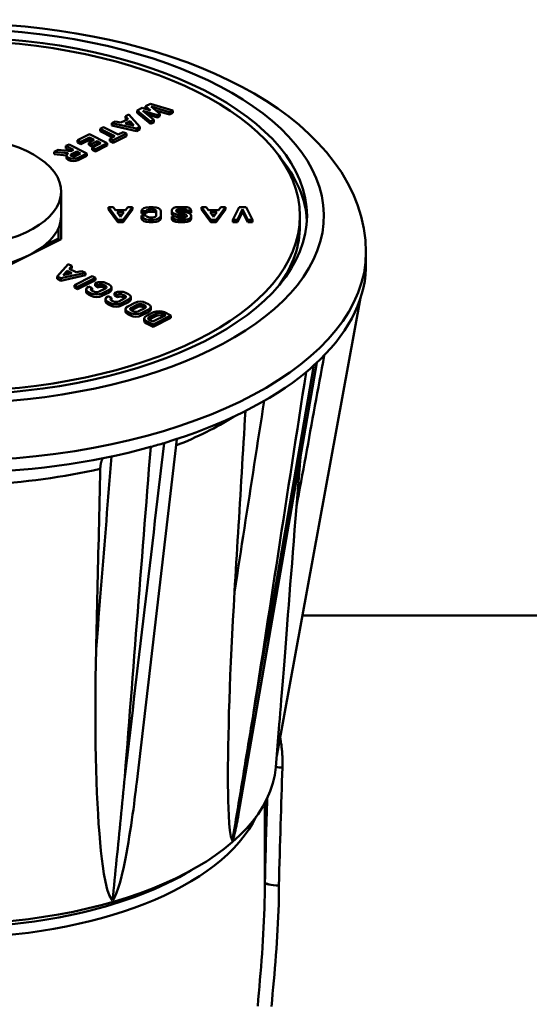
# Model space of a CAD drawing. Extents: x -531 to 682, y -283 to 352.
# Drawn here: x -373 to -355, y -61 to -26 of the extents above; entities that cross this region are included whole.
import ezdxf

# ---------------------------------------------------------------- set-up
doc = ezdxf.new("R2010")
doc.units = 0
doc.layers.add('AM_0', color=7, linetype='CONTINUOUS', lineweight=50)

# ---------------------------------------------------------------- blocks, each defined once
blk = doc.blocks.new('A$C5F393ADD')
at = {"layer": 'AM_0'}
for p, q in [((72.496, 61.39), (72.674, 61.479)), ((72.681, 61.238), (72.496, 61.39)), ((72.496, 61.304), (72.496, 61.39)), ((72.674, 61.479), (73.469, 61.239)), ((71.788, 61.035), (71.91, 61.095)), ((71.879, 60.933), (71.788, 61.035)), ((71.788, 60.948), (71.788, 61.035)), ((71.91, 61.095), (72.304, 60.656)), ((72.198, 61.241), (72.377, 61.33)), ((72.68, 60.844), (72.198, 61.241)), ((72.198, 61.155), (72.198, 61.241)), ((72.68, 60.758), (72.198, 61.155)), ((72.377, 61.33), (72.681, 61.238)), ((72.923, 61.071), (72.401, 61.229)), ((72.401, 61.229), (72.797, 60.903)), ((72.515, 61.288), (72.496, 61.304)), ((72.923, 60.984), (72.567, 61.092)), ((73.352, 61.18), (72.699, 61.378)), ((72.699, 61.378), (73.015, 61.117)), ((73.352, 61.093), (72.865, 61.241)), ((73.015, 61.117), (72.923, 61.071)), ((72.923, 60.984), (72.923, 61.071)), ((73.015, 61.031), (72.923, 60.984)), ((73.015, 61.031), (73.015, 61.117)), ((73.469, 61.239), (73.352, 61.18)), ((73.352, 61.093), (73.352, 61.18)), ((73.469, 61.152), (73.352, 61.093)), ((73.469, 61.152), (73.469, 61.239)), ((71.3, 60.791), (71.422, 60.851)), ((72.177, 60.592), (71.3, 60.791)), ((71.3, 60.704), (71.3, 60.791)), ((72.177, 60.506), (71.3, 60.704)), ((71.422, 60.851), (71.624, 60.806)), ((71.624, 60.806), (71.879, 60.933)), ((71.78, 60.77), (71.949, 60.855)), ((72.088, 60.701), (71.78, 60.77)), ((71.826, 60.906), (71.788, 60.948)), ((71.949, 60.768), (71.9, 60.743)), ((71.949, 60.768), (71.949, 60.855)), ((71.949, 60.855), (72.088, 60.701)), ((71.99, 60.723), (71.949, 60.768)), ((72.797, 60.903), (72.68, 60.844)), ((72.68, 60.758), (72.68, 60.844)), ((72.797, 60.816), (72.68, 60.758)), ((72.797, 60.816), (72.797, 60.903)), ((70.079, 60.18), (70.504, 60.393)), ((70.504, 60.393), (71.141, 60.075)), ((70.891, 60.586), (71.004, 60.643)), ((71.413, 60.324), (70.891, 60.586)), ((70.891, 60.499), (70.891, 60.586)), ((71.327, 60.281), (70.891, 60.499)), ((71.004, 60.643), (71.527, 60.381)), ((71.819, 60.414), (71.349, 60.178)), ((71.819, 60.327), (71.349, 60.092)), ((71.527, 60.381), (71.705, 60.47)), ((71.705, 60.47), (71.819, 60.414)), ((71.819, 60.327), (71.819, 60.414)), ((72.304, 60.656), (72.177, 60.592)), ((72.177, 60.506), (72.177, 60.592)), ((72.304, 60.569), (72.177, 60.506)), ((72.304, 60.569), (72.304, 60.656)), ((69.666, 59.974), (69.78, 60.031)), ((69.78, 60.031), (70.416, 59.712)), ((70.192, 60.123), (70.079, 60.18)), ((70.079, 60.093), (70.079, 60.18)), ((70.192, 60.037), (70.079, 60.093)), ((70.504, 60.279), (70.192, 60.123)), ((70.504, 60.193), (70.192, 60.037)), ((70.192, 60.037), (70.192, 60.123)), ((70.479, 60.104), (70.667, 60.198)), ((70.592, 60.047), (70.479, 60.104)), ((70.479, 60.017), (70.479, 60.104)), ((70.592, 59.961), (70.479, 60.017)), ((70.667, 60.198), (70.504, 60.279)), ((70.504, 60.193), (70.504, 60.279)), ((70.58, 60.155), (70.504, 60.193)), ((70.78, 60.141), (70.592, 60.047)), ((70.78, 60.055), (70.592, 59.961)), ((70.592, 59.961), (70.592, 60.047)), ((70.602, 59.919), (70.914, 60.075)), ((71.141, 60.075), (70.715, 59.862)), ((71.141, 59.988), (70.715, 59.775)), ((70.914, 60.075), (70.78, 60.141)), ((70.78, 60.055), (70.78, 60.141)), ((70.827, 60.031), (70.78, 60.055)), ((71.141, 59.988), (71.141, 60.075)), ((71.235, 60.235), (71.413, 60.324)), ((71.349, 60.178), (71.235, 60.235)), ((71.235, 60.149), (71.235, 60.235)), ((71.349, 60.092), (71.235, 60.149)), ((71.349, 60.092), (71.349, 60.178)), ((69.253, 59.767), (69.388, 59.834)), ((69.732, 59.714), (69.253, 59.767)), ((69.253, 59.68), (69.253, 59.767)), ((69.686, 59.633), (69.253, 59.68)), ((69.388, 59.834), (69.839, 59.785)), ((69.942, 59.836), (69.666, 59.974)), ((69.666, 59.887), (69.666, 59.974)), ((69.855, 59.793), (69.666, 59.887)), ((69.686, 59.552), (69.686, 59.639)), ((69.732, 59.703), (69.732, 59.714)), ((69.839, 59.785), (69.942, 59.836)), ((69.866, 59.684), (70.056, 59.779)), ((69.866, 59.615), (69.866, 59.684)), ((70.056, 59.692), (69.885, 59.607)), ((70.189, 59.712), (69.999, 59.617)), ((70.056, 59.692), (70.056, 59.779)), ((70.056, 59.779), (70.189, 59.712)), ((70.103, 59.669), (70.056, 59.692)), ((70.416, 59.712), (70.103, 59.556)), ((70.416, 59.626), (70.103, 59.469)), ((70.416, 59.626), (70.416, 59.712)), ((70.715, 59.862), (70.602, 59.919)), ((70.602, 59.832), (70.602, 59.919)), ((70.715, 59.775), (70.602, 59.832)), ((70.715, 59.775), (70.715, 59.862)), ((69.768, 59.556), (69.745, 59.567)), ((69.745, 59.48), (69.745, 59.567)), ((69.768, 59.469), (69.745, 59.48)), ((69.768, 59.469), (69.768, 59.556)), ((70.103, 59.469), (70.103, 59.556)), ((69.5, 57.486), (69.5, 58.352)), ((71.519, 57.347), (71.18, 57.797)), ((71.18, 57.711), (71.18, 57.797)), ((71.18, 57.797), (71.352, 57.797)), ((71.519, 57.261), (71.18, 57.711)), ((71.352, 57.797), (71.43, 57.693)), ((71.43, 57.693), (71.791, 57.693)), ((71.609, 57.455), (71.491, 57.613)), ((71.491, 57.613), (71.73, 57.613)), ((71.664, 57.527), (71.556, 57.527)), ((71.73, 57.613), (71.609, 57.455)), ((72.042, 57.797), (71.699, 57.347)), ((72.042, 57.711), (71.699, 57.261)), ((71.791, 57.693), (71.87, 57.797)), ((71.87, 57.797), (72.042, 57.797)), ((72.042, 57.711), (72.042, 57.797)), ((72.361, 57.651), (72.361, 57.663)), ((72.522, 57.651), (72.361, 57.651)), ((72.361, 57.564), (72.361, 57.651)), ((72.522, 57.564), (72.361, 57.564)), ((72.522, 57.564), (72.522, 57.651)), ((72.632, 57.798), (72.775, 57.798)), ((72.75, 57.718), (72.657, 57.718)), ((72.657, 57.632), (72.657, 57.718)), ((72.75, 57.632), (72.657, 57.632)), ((72.75, 57.632), (72.75, 57.718)), ((72.885, 57.496), (72.885, 57.651)), ((73.046, 57.663), (73.046, 57.483)), ((73.443, 57.64), (73.443, 57.69)), ((73.443, 57.553), (73.443, 57.64)), ((73.597, 57.666), (73.597, 57.656)), ((73.668, 57.797), (73.895, 57.797)), ((73.869, 57.532), (73.668, 57.532)), ((73.668, 57.446), (73.668, 57.532)), ((73.87, 57.717), (73.693, 57.717)), ((73.693, 57.63), (73.693, 57.717)), ((73.87, 57.63), (73.693, 57.63)), ((73.694, 57.613), (73.895, 57.613)), ((73.869, 57.446), (73.869, 57.532)), ((73.87, 57.63), (73.87, 57.717)), ((73.966, 57.607), (73.966, 57.679)), ((74.12, 57.679), (73.966, 57.679)), ((74.12, 57.592), (74.024, 57.592)), ((74.12, 57.69), (74.12, 57.679)), ((74.12, 57.592), (74.12, 57.679)), ((74.831, 57.347), (74.491, 57.797)), ((74.491, 57.711), (74.491, 57.797)), ((74.491, 57.797), (74.663, 57.797)), ((74.831, 57.261), (74.491, 57.711)), ((74.663, 57.797), (74.741, 57.693)), ((74.741, 57.693), (75.102, 57.693)), ((74.802, 57.613), (75.041, 57.613)), ((74.921, 57.455), (74.802, 57.613)), ((74.975, 57.527), (74.867, 57.527)), ((75.041, 57.613), (74.921, 57.455)), ((75.353, 57.797), (75.01, 57.347)), ((75.353, 57.711), (75.01, 57.261)), ((75.102, 57.693), (75.181, 57.797)), ((75.181, 57.797), (75.353, 57.797)), ((75.353, 57.711), (75.353, 57.797)), ((75.609, 57.347), (75.831, 57.798)), ((75.957, 57.718), (75.775, 57.347)), ((75.957, 57.632), (75.775, 57.261)), ((75.831, 57.798), (76.083, 57.798)), ((76.138, 57.347), (75.957, 57.718)), ((75.957, 57.632), (75.957, 57.718)), ((76.138, 57.261), (75.957, 57.632)), ((76.083, 57.798), (76.304, 57.347)), ((69.5, 57.486), (69.5, 56.657)), ((71.699, 57.347), (71.519, 57.347)), ((71.519, 57.261), (71.519, 57.347)), ((71.699, 57.261), (71.519, 57.261)), ((71.699, 57.261), (71.699, 57.347)), ((72.361, 57.483), (72.361, 57.496)), ((72.361, 57.496), (72.522, 57.496)), ((72.361, 57.397), (72.361, 57.483)), ((72.775, 57.348), (72.632, 57.348)), ((72.632, 57.262), (72.632, 57.348)), ((72.775, 57.262), (72.632, 57.262)), ((72.657, 57.429), (72.75, 57.429)), ((72.775, 57.262), (72.775, 57.348)), ((73.046, 57.397), (73.046, 57.483)), ((73.443, 57.455), (73.443, 57.466)), ((73.443, 57.466), (73.597, 57.466)), ((73.443, 57.368), (73.443, 57.455)), ((73.869, 57.446), (73.668, 57.446)), ((73.895, 57.347), (73.668, 57.347)), ((73.668, 57.261), (73.668, 57.347)), ((73.895, 57.261), (73.668, 57.261)), ((73.693, 57.428), (73.87, 57.428)), ((73.895, 57.261), (73.895, 57.347)), ((73.967, 57.479), (73.967, 57.489)), ((73.967, 57.468), (73.967, 57.479)), ((74.12, 57.505), (74.12, 57.455)), ((74.12, 57.368), (74.12, 57.455)), ((75.01, 57.347), (74.831, 57.347)), ((74.831, 57.261), (74.831, 57.347)), ((75.01, 57.261), (74.831, 57.261)), ((75.01, 57.261), (75.01, 57.347)), ((75.775, 57.347), (75.609, 57.347)), ((75.609, 57.261), (75.609, 57.347)), ((75.775, 57.261), (75.609, 57.261)), ((75.775, 57.261), (75.775, 57.347)), ((76.304, 57.347), (76.138, 57.347)), ((76.138, 57.261), (76.138, 57.347)), ((76.304, 57.261), (76.138, 57.261)), ((76.304, 57.261), (76.304, 57.347)), ((78, 57.139), (78, 57.486)), ((69.4, 56.678), (69.4, 57.041)), ((69.5, 56.657), (67.157, 55.486)), ((68.886, 56.421), (69.4, 56.678)), ((69.4, 56.678), (69.4, 56.607)), ((80.35, 55.754), (80.35, 56.187)), ((69.354, 55.326), (69.75, 55.764)), ((70.36, 55.459), (69.481, 55.262)), ((69.57, 55.37), (69.709, 55.524)), ((69.878, 55.439), (69.57, 55.37)), ((69.709, 55.437), (69.669, 55.392)), ((69.709, 55.437), (69.709, 55.524)), ((69.709, 55.524), (69.878, 55.439)), ((69.759, 55.413), (69.709, 55.437)), ((69.75, 55.764), (69.872, 55.703)), ((69.872, 55.703), (69.78, 55.602)), ((69.78, 55.602), (70.035, 55.475)), ((69.872, 55.617), (69.834, 55.575)), ((69.872, 55.617), (69.872, 55.703)), ((70.035, 55.475), (70.238, 55.52)), ((70.238, 55.52), (70.36, 55.459)), ((70.36, 55.373), (70.36, 55.459)), ((69.481, 55.262), (69.354, 55.326)), ((69.354, 55.239), (69.354, 55.326)), ((69.481, 55.176), (69.354, 55.239)), ((70.36, 55.373), (69.481, 55.176)), ((69.481, 55.176), (69.481, 55.262)), ((69.967, 55.019), (70.603, 55.338)), ((70.717, 55.281), (70.08, 54.963)), ((70.717, 55.194), (70.08, 54.876)), ((70.603, 55.338), (70.717, 55.281)), ((70.703, 55.08), (70.721, 55.089)), ((70.816, 55.023), (70.703, 55.08)), ((70.703, 54.993), (70.703, 55.08)), ((70.717, 55.194), (70.717, 55.281)), ((71.103, 55.089), (71.205, 55.038)), ((70.08, 54.963), (69.967, 55.019)), ((69.967, 54.933), (69.967, 55.019)), ((70.08, 54.876), (69.967, 54.933)), ((70.08, 54.876), (70.08, 54.963)), ((70.387, 54.78), (70.387, 54.866)), ((70.467, 54.962), (70.485, 54.971)), ((70.568, 54.72), (70.467, 54.771)), ((70.467, 54.684), (70.467, 54.771)), ((70.485, 54.971), (70.598, 54.914)), ((70.568, 54.633), (70.568, 54.72)), ((70.598, 54.828), (70.598, 54.914)), ((70.598, 54.819), (70.664, 54.786)), ((70.816, 54.937), (70.703, 54.993)), ((70.816, 54.937), (70.816, 55.023)), ((70.855, 54.786), (71.073, 54.895)), ((71.205, 54.847), (70.951, 54.72)), ((71.205, 54.76), (70.951, 54.633)), ((70.951, 54.633), (70.951, 54.72)), ((71.073, 54.99), (71.008, 55.023)), ((71.008, 54.937), (71.008, 55.023)), ((71.073, 54.904), (71.008, 54.937)), ((71.073, 54.904), (71.073, 54.99)), ((71.205, 54.76), (71.205, 54.847)), ((71.284, 54.856), (71.284, 54.943)), ((71.394, 54.735), (71.412, 54.743)), ((71.508, 54.678), (71.394, 54.735)), ((71.394, 54.648), (71.394, 54.735)), ((71.795, 54.743), (71.896, 54.693)), ((70.568, 54.633), (70.467, 54.684)), ((71.079, 54.434), (71.079, 54.521)), ((71.158, 54.616), (71.176, 54.625)), ((71.259, 54.374), (71.158, 54.425)), ((71.158, 54.339), (71.158, 54.425)), ((71.176, 54.625), (71.289, 54.569)), ((71.259, 54.288), (71.259, 54.374)), ((71.289, 54.482), (71.289, 54.569)), ((71.289, 54.473), (71.355, 54.44)), ((71.508, 54.591), (71.394, 54.648)), ((71.508, 54.591), (71.508, 54.678)), ((71.546, 54.44), (71.765, 54.549)), ((71.896, 54.501), (71.642, 54.374)), ((71.896, 54.415), (71.642, 54.288)), ((71.642, 54.288), (71.642, 54.374)), ((71.765, 54.645), (71.699, 54.678)), ((71.699, 54.591), (71.699, 54.678)), ((71.765, 54.558), (71.699, 54.591)), ((71.765, 54.558), (71.765, 54.645)), ((71.866, 54.262), (72.121, 54.389)), ((71.896, 54.415), (71.896, 54.501)), ((71.975, 54.51), (71.975, 54.597)), ((72.503, 54.389), (72.605, 54.338)), ((77.212, 38.452), (80.158, 54.563)), ((71.259, 54.288), (71.158, 54.339)), ((71.787, 54.08), (71.787, 54.166)), ((71.968, 54.02), (71.866, 54.071)), ((71.866, 53.984), (71.866, 54.071)), ((71.968, 53.933), (71.968, 54.02)), ((71.998, 54.214), (72.216, 54.323)), ((72.216, 54.237), (71.998, 54.128)), ((71.998, 54.128), (71.998, 54.214)), ((72.064, 54.086), (71.998, 54.119)), ((72.216, 54.237), (72.216, 54.323)), ((72.473, 54.195), (72.255, 54.086)), ((72.605, 54.147), (72.351, 54.02)), ((72.605, 54.06), (72.351, 53.933)), ((72.351, 53.933), (72.351, 54.02)), ((72.407, 54.237), (72.407, 54.323)), ((72.407, 54.323), (72.473, 54.291)), ((72.473, 54.204), (72.407, 54.237)), ((72.473, 54.204), (72.473, 54.291)), ((72.536, 53.926), (72.789, 54.053)), ((72.605, 54.06), (72.605, 54.147)), ((72.684, 54.156), (72.684, 54.243)), ((73.172, 54.053), (73.406, 53.936)), ((71.968, 53.933), (71.866, 53.984)), ((72.456, 53.744), (72.456, 53.831)), ((72.77, 53.618), (72.536, 53.735)), ((72.536, 53.648), (72.536, 53.735)), ((72.631, 53.88), (72.895, 54.012)), ((72.895, 53.925), (72.631, 53.793)), ((72.631, 53.793), (72.631, 53.88)), ((72.765, 53.717), (72.631, 53.784)), ((73.22, 53.945), (72.765, 53.717)), ((73.406, 53.936), (72.77, 53.618)), ((73.406, 53.849), (72.77, 53.531)), ((72.895, 53.925), (72.895, 54.012)), ((73.086, 53.925), (73.086, 54.012)), ((73.086, 54.012), (73.22, 53.945)), ((73.134, 53.901), (73.086, 53.925)), ((73.406, 53.849), (73.406, 53.936)), ((72.77, 53.531), (72.536, 53.648)), ((72.77, 53.531), (72.77, 53.618)), ((78.599, 52.256), (75.816, 36.185)), ((73.612, 49.534), (72.189, 37.314)), ((78.018, 48.896), (77.875, 47.12)), ((89.91, 43.25), (78.09, 43.25)), ((77.141, 37.852), (77.263, 39.368)), ((77.212, 38.452), (77.171, 38.231)), ((76.75, 36.574), (76.75, 33.737)), ((76.75, 33.746), (76.75, 36.574))]:
    blk.add_line(p, q, dxfattribs=at)
at = {"layer": 'AM_0', "flags": 128}
for points in [[(80.35, 56.187), (80.331, 56.616), (80.273, 57.041), (80.18, 57.461), (80.051, 57.873), (79.889, 58.275), (79.695, 58.664), (79.472, 59.04), (79.221, 59.403), (78.943, 59.753), (78.641, 60.089), (78.315, 60.413), (77.967, 60.723), (77.598, 61.021), (77.208, 61.306), (76.799, 61.579), (76.37, 61.839), (75.924, 62.087), (75.46, 62.323), (74.979, 62.546), (74.483, 62.757), (73.971, 62.956), (73.445, 63.142), (72.905, 63.315), (72.353, 63.476), (71.789, 63.623), (71.215, 63.758), (70.63, 63.879), (70.037, 63.987), (69.436, 64.082), (68.828, 64.162), (68.215, 64.23), (67.596, 64.283)], [(78.861, 52.513), (78.82, 52.288), (78.779, 52.064), (78.738, 51.839), (78.697, 51.614), (78.656, 51.389), (78.615, 51.165), (78.574, 50.94), (78.532, 50.715), (78.491, 50.491), (78.45, 50.266), (78.409, 50.041), (78.368, 49.816), (78.327, 49.592), (78.286, 49.367), (78.245, 49.142), (78.204, 48.918), (78.163, 48.693), (78.122, 48.468), (78.081, 48.244), (78.04, 48.019), (77.999, 47.794), (77.957, 47.569), (77.916, 47.345), (77.875, 47.12)], [(78.497, 52.162), (78.425, 51.749), (78.354, 51.337), (78.282, 50.925), (78.211, 50.512), (78.139, 50.1), (78.067, 49.688), (77.996, 49.275), (77.924, 48.863), (77.853, 48.45), (77.781, 48.038), (77.71, 47.626), (77.638, 47.213), (77.566, 46.801), (77.495, 46.389), (77.423, 45.976), (77.351, 45.564), (77.28, 45.151), (77.208, 44.739), (77.137, 44.327), (77.065, 43.914), (76.993, 43.502), (76.921, 43.089), (76.85, 42.677), (76.778, 42.265), (76.706, 41.852), (76.635, 41.44), (76.563, 41.027), (76.491, 40.615), (76.419, 40.203), (76.348, 39.79)], [(76.348, 39.79), (76.41, 40.194), (76.472, 40.599), (76.535, 41.003), (76.597, 41.407), (76.66, 41.812), (76.722, 42.216), (76.784, 42.62), (76.847, 43.025), (76.909, 43.429), (76.972, 43.834), (77.034, 44.238), (77.097, 44.642), (77.159, 45.047), (77.221, 45.451), (77.284, 45.855), (77.346, 46.26), (77.409, 46.664), (77.471, 47.069), (77.533, 47.473), (77.596, 47.877), (77.658, 48.282), (77.721, 48.686), (77.783, 49.091), (77.845, 49.495), (77.908, 49.9), (77.97, 50.304), (78.033, 50.709), (78.095, 51.113), (78.157, 51.517), (78.22, 51.922)], [(76.723, 50.892), (76.679, 50.609), (76.636, 50.325), (76.592, 50.042), (76.548, 49.759), (76.504, 49.476), (76.46, 49.193), (76.416, 48.91), (76.372, 48.627), (76.329, 48.344), (76.285, 48.061), (76.241, 47.778), (76.197, 47.495), (76.153, 47.212), (76.109, 46.929), (76.066, 46.646), (76.022, 46.363), (75.978, 46.08), (75.934, 45.797), (75.89, 45.514), (75.846, 45.231), (75.802, 44.948), (75.759, 44.665), (75.715, 44.382), (75.671, 44.099)], [(76.058, 50.533), (76.042, 50.255), (76.025, 49.977), (76.008, 49.701), (75.992, 49.426), (75.975, 49.151), (75.959, 48.878), (75.942, 48.605), (75.926, 48.333), (75.91, 48.062), (75.893, 47.792), (75.877, 47.523), (75.861, 47.255), (75.845, 46.987), (75.829, 46.72), (75.813, 46.455), (75.797, 46.19), (75.781, 45.925), (75.765, 45.662), (75.749, 45.4), (75.733, 45.138), (75.718, 44.877), (75.702, 44.617), (75.686, 44.358), (75.671, 44.099)], [(73.164, 49.394), (73.117, 48.997), (73.071, 48.601), (73.024, 48.204), (72.977, 47.808), (72.931, 47.411), (72.884, 47.015), (72.837, 46.618), (72.791, 46.221), (72.744, 45.825), (72.698, 45.428), (72.651, 45.032), (72.604, 44.635), (72.558, 44.239), (72.511, 43.842), (72.464, 43.446), (72.418, 43.049), (72.371, 42.653), (72.324, 42.256), (72.277, 41.86), (72.231, 41.463), (72.184, 41.067), (72.137, 40.67), (72.09, 40.273), (72.044, 39.877), (71.997, 39.48), (71.95, 39.084), (71.903, 38.687), (71.857, 38.291), (71.81, 37.894), (71.763, 37.498)], [(71.763, 37.498), (71.793, 37.89), (71.824, 38.281), (71.855, 38.673), (71.885, 39.065), (71.916, 39.457), (71.947, 39.849), (71.977, 40.241), (72.008, 40.633), (72.039, 41.025), (72.069, 41.416), (72.1, 41.808), (72.131, 42.2), (72.161, 42.592), (72.192, 42.984), (72.223, 43.376), (72.254, 43.768), (72.284, 44.16), (72.315, 44.552), (72.346, 44.944), (72.376, 45.336), (72.407, 45.728), (72.438, 46.12), (72.469, 46.512), (72.499, 46.903), (72.53, 47.295), (72.561, 47.687), (72.592, 48.079), (72.622, 48.471), (72.653, 48.863), (72.684, 49.255)], [(71.289, 48.916), (71.266, 48.629), (71.243, 48.343), (71.221, 48.056), (71.198, 47.769), (71.175, 47.482), (71.152, 47.196), (71.129, 46.909), (71.106, 46.622), (71.084, 46.335), (71.061, 46.049), (71.038, 45.762), (71.015, 45.475), (70.992, 45.189), (70.969, 44.902), (70.947, 44.615), (70.924, 44.328), (70.901, 44.042), (70.878, 43.755), (70.855, 43.468), (70.832, 43.181), (70.81, 42.895), (70.787, 42.608), (70.764, 42.321), (70.741, 42.035)], [(70.89, 48.475), (70.89, 48.495), (70.891, 48.515), (70.893, 48.535), (70.894, 48.554), (70.896, 48.574), (70.898, 48.593), (70.901, 48.611), (70.904, 48.629), (70.907, 48.647), (70.91, 48.664), (70.914, 48.681), (70.917, 48.696), (70.921, 48.711), (70.926, 48.726), (70.93, 48.74), (70.935, 48.754), (70.941, 48.768), (70.946, 48.781), (70.952, 48.794), (70.959, 48.807), (70.965, 48.819), (70.972, 48.831), (70.979, 48.842), (70.986, 48.853)], [(70.89, 48.475), (70.883, 48.196), (70.877, 47.919), (70.87, 47.642), (70.864, 47.366), (70.858, 47.091), (70.851, 46.817), (70.845, 46.544), (70.839, 46.272), (70.833, 46.001), (70.826, 45.731), (70.82, 45.461), (70.814, 45.192), (70.808, 44.925), (70.802, 44.658), (70.795, 44.392), (70.789, 44.126), (70.783, 43.862), (70.777, 43.598), (70.771, 43.336), (70.765, 43.074), (70.759, 42.813), (70.753, 42.553), (70.747, 42.293), (70.741, 42.035)], [(77.263, 39.368), (77.279, 39.571), (77.297, 39.787), (77.315, 40.016), (77.334, 40.257), (77.354, 40.511), (77.375, 40.776), (77.397, 41.052), (77.419, 41.339), (77.443, 41.637), (77.467, 41.944), (77.492, 42.262), (77.517, 42.589), (77.544, 42.925), (77.571, 43.27), (77.598, 43.624), (77.627, 43.985), (77.656, 44.354), (77.685, 44.73), (77.716, 45.113), (77.747, 45.503), (77.778, 45.899), (77.81, 46.301), (77.842, 46.708), (77.875, 47.12)], [(75.593, 35.225), (75.538, 35.375), (75.505, 35.587), (75.481, 35.844), (75.463, 36.121), (75.452, 36.39), (75.444, 36.646), (75.439, 36.922), (75.436, 37.218), (75.434, 37.534), (75.435, 37.869), (75.438, 38.221), (75.444, 38.591), (75.451, 38.977), (75.461, 39.38), (75.472, 39.797), (75.486, 40.228), (75.502, 40.673), (75.52, 41.13), (75.54, 41.6), (75.562, 42.08), (75.586, 42.571), (75.612, 43.072), (75.64, 43.582), (75.671, 44.099)], [(71.327, 33.092), (71.216, 33.264), (71.139, 33.491), (71.075, 33.76), (71.022, 34.047), (70.98, 34.323), (70.946, 34.584), (70.914, 34.865), (70.885, 35.166), (70.857, 35.485), (70.832, 35.823), (70.81, 36.178), (70.789, 36.55), (70.772, 36.938), (70.756, 37.341), (70.743, 37.758), (70.732, 38.189), (70.724, 38.633), (70.719, 39.089), (70.716, 39.556), (70.715, 40.033), (70.718, 40.521), (70.723, 41.017), (70.731, 41.522), (70.741, 42.035)], [(76.348, 39.79), (76.316, 39.6), (76.285, 39.41), (76.254, 39.22), (76.223, 39.03), (76.191, 38.84), (76.16, 38.65), (76.129, 38.46), (76.097, 38.269), (76.066, 38.079), (76.034, 37.889), (76.003, 37.699), (75.972, 37.508), (75.94, 37.318), (75.909, 37.128), (75.877, 36.937), (75.846, 36.747), (75.814, 36.557), (75.782, 36.366), (75.751, 36.176), (75.719, 35.986), (75.688, 35.795), (75.656, 35.605), (75.624, 35.415), (75.593, 35.225)], [(77.375, 37.83), (77.377, 37.876), (77.378, 37.921), (77.378, 37.967), (77.378, 38.013), (77.378, 38.058), (77.377, 38.104), (77.376, 38.149), (77.374, 38.194), (77.372, 38.239), (77.37, 38.284), (77.367, 38.329), (77.364, 38.374), (77.36, 38.418), (77.356, 38.463), (77.352, 38.507), (77.347, 38.551), (77.342, 38.596), (77.336, 38.64), (77.33, 38.683), (77.323, 38.727), (77.317, 38.771), (77.309, 38.814), (77.302, 38.858), (77.294, 38.901)], [(71.763, 37.498), (71.745, 37.314), (71.727, 37.131), (71.709, 36.948), (71.691, 36.764), (71.673, 36.581), (71.655, 36.397), (71.636, 36.213), (71.618, 36.03), (71.6, 35.846), (71.582, 35.663), (71.564, 35.479), (71.546, 35.295), (71.528, 35.112), (71.509, 34.928), (71.491, 34.744), (71.473, 34.561), (71.455, 34.377), (71.437, 34.193), (71.418, 34.01), (71.4, 33.826), (71.382, 33.643), (71.364, 33.459), (71.345, 33.275), (71.327, 33.092)], [(72.189, 37.314), (72.172, 37.176), (72.155, 37.027), (72.135, 36.868), (72.114, 36.7), (72.091, 36.525), (72.067, 36.343), (72.041, 36.156), (72.014, 35.965), (71.986, 35.77), (71.956, 35.574), (71.924, 35.376), (71.892, 35.179), (71.858, 34.983), (71.823, 34.789), (71.787, 34.599), (71.75, 34.414), (71.711, 34.234), (71.671, 34.061), (71.63, 33.893), (71.583, 33.717), (71.529, 33.541), (71.471, 33.375), (71.407, 33.226), (71.327, 33.092)], [(75.816, 36.185), (75.809, 36.144), (75.802, 36.103), (75.794, 36.061), (75.786, 36.018), (75.778, 35.975), (75.77, 35.932), (75.762, 35.889), (75.753, 35.845), (75.745, 35.802), (75.736, 35.759), (75.727, 35.716), (75.718, 35.674), (75.709, 35.632), (75.699, 35.591), (75.69, 35.551), (75.68, 35.512), (75.671, 35.474), (75.661, 35.437), (75.651, 35.4), (75.64, 35.363), (75.629, 35.326), (75.617, 35.29), (75.605, 35.256), (75.593, 35.225)], [(76.75, 33.737), (76.749, 33.511), (76.746, 33.283), (76.741, 33.054), (76.734, 32.825), (76.726, 32.595), (76.717, 32.364), (76.705, 32.132), (76.693, 31.9), (76.679, 31.668), (76.664, 31.435), (76.648, 31.202), (76.631, 30.968), (76.614, 30.735), (76.595, 30.501), (76.576, 30.268), (76.556, 30.034), (76.536, 29.801), (76.515, 29.568), (76.494, 29.336)], [(76.983, 29.322), (77.005, 29.549), (77.026, 29.777), (77.047, 30.005), (77.068, 30.233), (77.088, 30.461), (77.108, 30.69), (77.126, 30.918), (77.144, 31.146), (77.16, 31.375), (77.176, 31.603), (77.19, 31.831), (77.203, 32.058), (77.215, 32.285), (77.225, 32.511), (77.234, 32.737), (77.241, 32.962), (77.246, 33.187), (77.249, 33.41), (77.25, 33.633)]]:
    blk.add_lwpolyline(points, dxfattribs=at)
at = {"layer": 'AM_0'}
for centre, major_axis, ratio, start_param, end_param in [((65.5, 57.486), (-13.35, 0), 0.5, 0.072793, 6.128916), ((65.5, 57.486), (-12.75, 0), 0.5, 0.031378, 6.251808), ((65.5, 58.352), (4, 0), 0.5, 5.101292, 7.992229), ((69.889, 59.639), (-0.203, 0), 0.5, 5.558732, 7.068583), ((69.729, 59.709), (0.0101, 0), 0.5, 5.558732, 7.636427), ((69.929, 59.65), (-0.0934, 0), 0.5, 5.4516, 7.000412), ((69.889, 59.552), (-0.203, 0), 0.5, 0, 0.785398), ((69.935, 59.639), (-0.237, 0), 0.5, 0.785398, 2.356194), ((69.935, 59.553), (-0.237, 0), 0.5, 0.785398, 2.356194), ((69.93, 59.647), (-0.0914, 0), 0.5, 0.66839, 2.420925), ((65.5, 57.139), (12.75, 0), 0.5, 0.027173, 0.39464), ((72.632, 57.663), (-0.271, 0), 0.5, 4.712389, 6.283185), ((72.657, 57.651), (-0.135, 0), 0.5, 4.712389, 6.283185), ((72.657, 57.564), (-0.135, 0), 0.5, 4.712389, 6.283185), ((72.75, 57.651), (0.135, 0), 0.5, 0, 1.570796), ((72.75, 57.564), (0.135, 0), 0.5, 0, 1.570796), ((72.775, 57.663), (0.271, 0), 0.5, 0, 1.570796), ((73.668, 57.685), (-0.225, 0), 0.5, 4.712389, 6.238854), ((73.668, 57.645), (-0.225, 0), 0.5, 0.044332, 1.570796), ((73.668, 57.558), (-0.225, 0), 0.5, 0.044332, 0.960493), ((73.687, 57.671), (-0.0914, 0), 0.5, 4.647658, 6.400193), ((73.69, 57.659), (-0.0934, 0), 0.5, 0.068171, 1.616983), ((73.687, 57.585), (-0.0914, 0), 0.5, 4.647658, 5.34026), ((73.873, 57.486), (0.0934, 0), 0.5, 0.068171, 1.616983), ((73.876, 57.671), (0.0914, 0), 0.5, 0.162334, 1.635527), ((73.876, 57.585), (-0.0914, 0), 0.5, 3.688572, 4.77712), ((73.895, 57.685), (0.225, 0), 0.5, 0.044332, 1.570796), ((73.895, 57.5), (0.225, 0), 0.5, 0.044332, 1.570796), ((65.5, 57.486), (-4, 0), 0.5, 0, 3.141593), ((72.632, 57.483), (-0.271, 0), 0.5, 0, 1.570796), ((72.632, 57.397), (-0.271, 0), 0.5, 0, 1.570796), ((72.657, 57.496), (-0.135, 0), 0.5, 0, 1.570796), ((72.75, 57.496), (0.135, 0), 0.5, 4.712389, 6.283185), ((72.775, 57.483), (0.271, 0), 0.5, 4.712389, 6.283185), ((72.775, 57.397), (0.271, 0), 0.5, 4.712389, 6.283185), ((73.668, 57.46), (-0.225, 0), 0.5, 0.044332, 1.570796), ((73.668, 57.373), (-0.225, 0), 0.5, 0.044332, 1.570796), ((73.687, 57.473), (-0.0914, 0), 0.5, 0.162334, 1.635527), ((73.668, 57.558), (-0.225, 0), 0.5, 1.306363, 1.570796), ((73.873, 57.399), (-0.0934, 0), 0.5, 4.068184, 4.758576), ((73.876, 57.473), (0.0914, 0), 0.5, 4.647658, 6.400193), ((73.895, 57.46), (0.225, 0), 0.5, 4.712389, 6.238854), ((73.895, 57.373), (0.225, 0), 0.5, 4.712389, 6.238854), ((65.5, 57.139), (12.5, 0), 0.5, 5.939733, 6.283185), ((65.5, 56.187), (-14.85, 0), 0.5, 0.130041, 3.141593), ((65.5, 55.754), (14.85, 0), 0.5, 5.778245, 6.264526), ((65.5, 55.754), (14.85, 0), 0.5, 6.264526, 6.283185), ((70.912, 54.993), (0.271, 0), 0.5, 0.785398, 2.356194), ((70.658, 54.866), (-0.271, 0), 0.5, 5.497787, 7.068583), ((70.658, 54.78), (-0.271, 0), 0.5, 0, 0.785398), ((70.694, 54.866), (-0.135, 0), 0.5, 5.497787, 7.068583), ((70.76, 54.816), (-0.271, 0), 0.5, 0.785398, 2.356194), ((70.694, 54.78), (-0.135, 0), 0.5, 5.497787, 5.588315), ((70.76, 54.833), (0.135, 0), 0.5, 3.926991, 5.497787), ((70.912, 54.975), (-0.135, 0), 0.5, 3.926991, 5.497787), ((70.912, 54.889), (-0.135, 0), 0.5, 3.926991, 5.497787), ((70.978, 54.943), (0.135, 0), 0.5, 5.497787, 7.068583), ((70.978, 54.856), (-0.135, 0), 0.5, 3.836463, 3.926991), ((71.014, 54.943), (0.271, 0), 0.5, 5.497787, 7.068583), ((71.014, 54.856), (0.271, 0), 0.5, 5.497787, 6.283185), ((71.603, 54.648), (0.271, 0), 0.5, 0.785398, 2.356194), ((70.76, 54.729), (-0.271, 0), 0.5, 0.785398, 2.356194), ((71.349, 54.521), (-0.271, 0), 0.5, 5.497787, 7.068583), ((71.349, 54.434), (-0.271, 0), 0.5, 0, 0.785398), ((71.385, 54.521), (-0.135, 0), 0.5, 5.497787, 7.068583), ((71.451, 54.47), (-0.271, 0), 0.5, 0.785398, 2.356194), ((71.385, 54.434), (-0.135, 0), 0.5, 5.497787, 5.588315), ((71.451, 54.488), (0.135, 0), 0.5, 3.926991, 5.497787), ((71.603, 54.63), (-0.135, 0), 0.5, 3.926991, 5.497787), ((71.603, 54.543), (-0.135, 0), 0.5, 3.926991, 5.497787), ((71.669, 54.597), (0.135, 0), 0.5, 5.497787, 7.068583), ((71.669, 54.51), (-0.135, 0), 0.5, 3.836463, 3.926991), ((71.705, 54.597), (0.271, 0), 0.5, 5.497787, 7.068583), ((71.705, 54.51), (0.271, 0), 0.5, 5.497787, 6.283185), ((72.312, 54.294), (0.271, 0), 0.5, 0.785398, 2.356194), ((71.451, 54.383), (-0.271, 0), 0.5, 0.785398, 2.356194), ((72.058, 54.166), (-0.271, 0), 0.5, 5.497787, 7.068583), ((72.058, 54.08), (-0.271, 0), 0.5, 0, 0.785398), ((72.094, 54.166), (-0.135, 0), 0.5, 5.497787, 7.068583), ((72.159, 54.116), (-0.271, 0), 0.5, 0.785398, 2.356194), ((72.094, 54.08), (-0.135, 0), 0.5, 5.497787, 5.588315), ((72.159, 54.134), (-0.135, 0), 0.5, 0.785398, 2.356194), ((72.312, 54.276), (0.135, 0), 0.5, 0.785398, 2.356194), ((72.312, 54.189), (-0.135, 0), 0.5, 3.926991, 5.497787), ((72.378, 54.243), (0.135, 0), 0.5, 5.497787, 7.068583), ((72.378, 54.156), (-0.135, 0), 0.5, 3.836463, 3.926991), ((72.413, 54.243), (0.271, 0), 0.5, 5.497787, 7.068583), ((72.413, 54.156), (0.271, 0), 0.5, 5.497787, 6.283185), ((72.981, 53.958), (0.271, 0), 0.5, 0.785398, 2.356194), ((72.991, 53.964), (0.135, 0), 0.5, 0.785398, 2.356194), ((72.159, 54.029), (-0.271, 0), 0.5, 0.785398, 2.356194), ((72.727, 53.831), (-0.271, 0), 0.5, 5.497787, 7.068583), ((72.727, 53.744), (-0.271, 0), 0.5, 0, 0.785398), ((72.727, 53.832), (-0.135, 0), 0.5, 5.497787, 7.068583), ((72.727, 53.745), (-0.135, 0), 0.5, 5.497787, 5.588315), ((72.991, 53.877), (-0.135, 0), 0.5, 3.926991, 5.497787), ((65.5, 55.754), (14.85, 0), 0.5, 5.254647, 5.740928), ((65.5, 55.754), (14.85, 0), 0.5, 5.740928, 5.778245), ((65.5, 54.37), (12.965, 0), 0.5, 5.385755, 5.609086), ((65.5, 55.754), (14.85, 0), 0.5, 4.731048, 5.217329), ((65.5, 55.754), (14.85, 0), 0.5, 5.217329, 5.254647), ((65.5, 54.37), (12.965, 0), 0.5, 4.807855, 5.141112), ((65.5, 38.087), (11.65, 0), 0.5, 3.181976, 6.242802), ((77.375, 38.074), (-0.5, 0.017), 0.488439, 1.101157, 1.587596), ((77.652, 30.5), (0.271, 15), 0.03124, 1.060809, 1.360965), ((77.152, 30.509), (-0.271, -15.5), 0.030233, 4.2996, 4.502522), ((65.5, 37.394), (-11.25, 0), 0.5, 0.234363, 2.90723), ((65.5, 37.74), (-11.196, 0), 0.5, 0.692045, 2.449547), ((77.25, 33.737), (-0.5, 0.012), 0.20879, 0.03091, 1.57579), ((77.25, 33.737), (-0.5, 0), 0.5, 6.248279, 6.282434), ((77.25, 33.737), (-0.5, 0), 0.208847, 0.000665, 1.570904)]:
    blk.add_ellipse(centre, major_axis=major_axis, ratio=ratio, start_param=start_param, end_param=end_param, dxfattribs=at)
blk.add_ellipse((65.5, 57.486), major_axis=(-12.5, 0), ratio=0.5, dxfattribs=at)

msp = doc.modelspace()

# ---------------------------------------------------------------- block references
at = {"layer": 'AM_0'}
msp.add_blockref('A$C5F393ADD', (-440.734, -90.861), dxfattribs=at)

doc.saveas('drawing.dxf')
